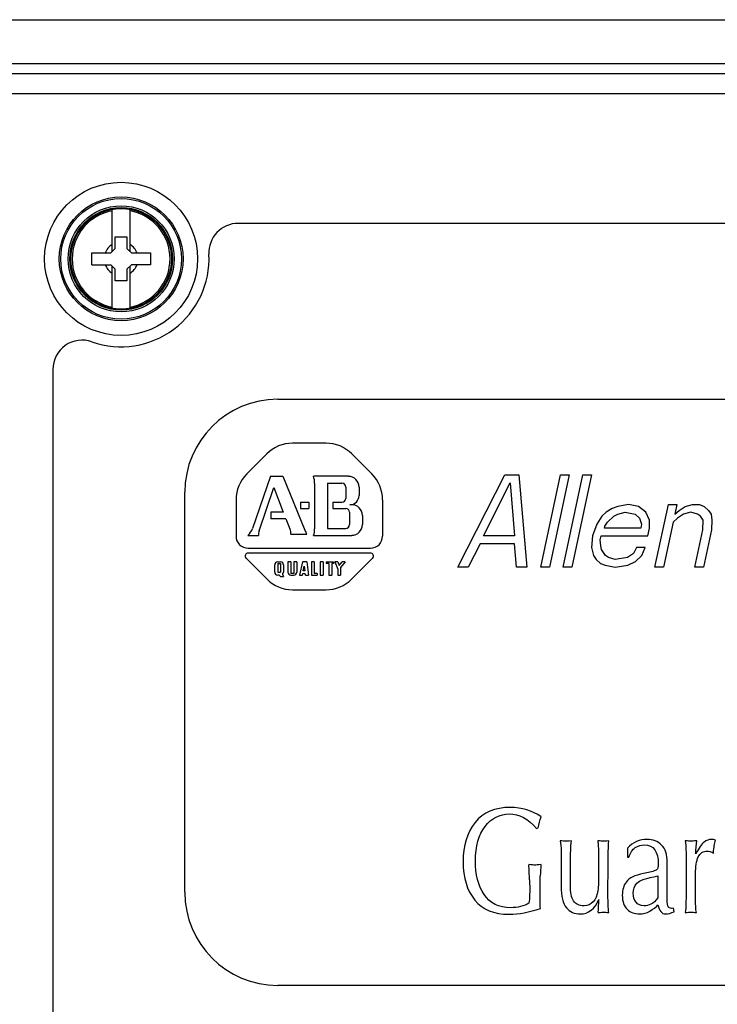
# Paper-space layout '10004648115_1_2' of a CAD drawing. Units: inches. Extents: x 0 to 34, y 0 to 22.
# Drawn here: x 11 to 12.8, y 10.2 to 12.8 of the extents above; entities that cross this region are included whole.
import ezdxf

# ---------------------------------------------------------------- set-up
doc = ezdxf.new("R2010")
doc.units = ezdxf.units.IN
doc.header["$LTSCALE"] = 1.87
doc.header["$MEASUREMENT"] = 0
doc.layers.get('0').update_dxf_attribs({"linetype": 'CONTINUOUS'})
doc.layers.add('AXIS_PART', color=7, linetype='CONTINUOUS')
doc.layers.add('GEOM_DATUMS', color=7, linetype='CONTINUOUS')

psp = doc.layouts.new('10004648115_1_2')

# ---------------------------------------------------------------- linework, layer by layer
at = {"color": 7, "linetype": 'CONTINUOUS'}
for p, q in [((14.6328, 12.6227), (10.8409, 12.6227)), ((11.2205, 12.1991), (11.2205, 12.3127)), ((11.2685, 12.1991), (11.2685, 12.3127)), ((11.2287, 12.2074), (11.2287, 12.2389)), ((11.2287, 12.2389), (11.2602, 12.2389)), ((11.2602, 12.2389), (11.2602, 12.2074)), ((11.1657, 12.1641), (11.1657, 12.1956)), ((11.1657, 12.1956), (11.2169, 12.1956)), ((11.2169, 12.1956), (11.2287, 12.2074)), ((11.2602, 12.2074), (11.272, 12.1956)), ((11.272, 12.1956), (11.3232, 12.1956)), ((11.3232, 12.1956), (11.3232, 12.1641)), ((11.1657, 12.1641), (11.2169, 12.1641)), ((11.2287, 12.1523), (11.2169, 12.1641)), ((11.2205, 12.0469), (11.2205, 12.1605)), ((11.2287, 12.1208), (11.2287, 12.1523)), ((11.272, 12.1641), (11.2602, 12.1523)), ((11.2602, 12.1523), (11.2602, 12.1208)), ((11.2685, 12.0469), (11.2685, 12.1605)), ((11.3232, 12.1641), (11.272, 12.1641)), ((11.2602, 12.1208), (11.2287, 12.1208)), ((11.6656, 11.8027), (14.0002, 11.8027)), ((11.7951, 11.6846), (11.7053, 11.6846)), ((11.6357, 11.6557), (11.5822, 11.6022)), ((11.9182, 11.6022), (11.8647, 11.6557)), ((11.6459, 11.5956), (11.5977, 11.4551)), ((11.6459, 11.5956), (11.6793, 11.5956)), ((11.6793, 11.5956), (11.7379, 11.4507)), ((11.8552, 11.5956), (11.7612, 11.5956)), ((12.149, 11.3511), (12.2761, 11.5991)), ((12.2761, 11.5991), (12.3134, 11.5991)), ((12.3134, 11.5991), (12.335, 11.3511)), ((12.3722, 11.3511), (12.425, 11.5991)), ((12.4482, 11.5991), (12.3955, 11.3511)), ((12.425, 11.5991), (12.4482, 11.5991)), ((12.4327, 11.3511), (12.4854, 11.5991)), ((12.5087, 11.5991), (12.456, 11.3511)), ((12.4854, 11.5991), (12.5087, 11.5991)), ((11.6156, 11.4493), (11.6545, 11.5657)), ((11.6545, 11.5657), (11.6799, 11.4995)), ((11.7646, 11.5763), (11.7646, 11.4544)), ((11.7992, 11.5771), (11.7992, 11.4554)), ((11.7992, 11.5771), (11.8378, 11.5771)), ((11.8481, 11.5668), (11.8481, 11.5361)), ((11.8839, 11.5668), (11.8839, 11.544)), ((12.2181, 11.4355), (12.2903, 11.578)), ((12.2903, 11.578), (12.3018, 11.4355)), ((11.4156, 10.4779), (11.4156, 11.5527)), ((11.5533, 11.5326), (11.5533, 11.435)), ((11.7262, 11.5259), (11.7262, 11.5094)), ((11.7262, 11.5259), (11.749, 11.5259)), ((11.7262, 11.5094), (11.749, 11.5094)), ((11.749, 11.5259), (11.749, 11.5094)), ((11.8134, 11.5259), (11.8134, 11.5094)), ((11.8134, 11.5259), (11.8378, 11.5259)), ((11.8134, 11.5094), (11.8481, 11.5094)), ((11.8642, 11.5192), (11.8591, 11.5192)), ((11.947, 11.5326), (11.947, 11.435)), ((12.564, 11.5094), (12.5478, 11.4989)), ((12.5791, 11.5147), (12.564, 11.5094)), ((12.6081, 11.52), (12.5791, 11.5147)), ((12.6349, 11.5147), (12.6081, 11.52)), ((12.6548, 11.4989), (12.6349, 11.5147)), ((12.6792, 11.3511), (12.7151, 11.52)), ((12.7151, 11.52), (12.7383, 11.52)), ((12.7383, 11.52), (12.7327, 11.4936)), ((12.7443, 11.5041), (12.7605, 11.5147)), ((12.7605, 11.5147), (12.7802, 11.52)), ((12.7802, 11.52), (12.7988, 11.52)), ((12.7988, 11.52), (12.8116, 11.5147)), ((12.8116, 11.5147), (12.8233, 11.5041)), ((11.6467, 11.4995), (11.6467, 11.4814)), ((11.6799, 11.4995), (11.6467, 11.4995)), ((11.6872, 11.4814), (11.6467, 11.4814)), ((11.6872, 11.4814), (11.6981, 11.4546)), ((11.8583, 11.4991), (11.8583, 11.4657)), ((11.893, 11.4905), (11.893, 11.4657)), ((12.5363, 11.4883), (12.5225, 11.4672)), ((12.5478, 11.4989), (12.5363, 11.4883)), ((12.5515, 11.4725), (12.5688, 11.4883)), ((12.5688, 11.4883), (12.5793, 11.4936)), ((12.5793, 11.4936), (12.599, 11.4989)), ((12.599, 11.4989), (12.6258, 11.4936)), ((12.6258, 11.4936), (12.6375, 11.483)), ((12.6375, 11.483), (12.6434, 11.4672)), ((12.6642, 11.4777), (12.6548, 11.4989)), ((12.7398, 11.483), (12.7282, 11.4725)), ((12.7327, 11.4936), (12.7443, 11.5041)), ((12.756, 11.4936), (12.7398, 11.483)), ((12.7757, 11.4989), (12.756, 11.4936)), ((12.7932, 11.4936), (12.7757, 11.4989)), ((12.8014, 11.4883), (12.7932, 11.4936)), ((12.8084, 11.4777), (12.8014, 11.4883)), ((12.8233, 11.5041), (12.8304, 11.4936)), ((12.8304, 11.4936), (12.8317, 11.4777)), ((11.7992, 11.4554), (11.8481, 11.4554)), ((12.5225, 11.4672), (12.5111, 11.4355)), ((12.5435, 11.4566), (12.5446, 11.4619)), ((12.6412, 11.4566), (12.5435, 11.4566)), ((12.5446, 11.4619), (12.5515, 11.4725)), ((12.6434, 11.4672), (12.6412, 11.4566)), ((12.6599, 11.4355), (12.6644, 11.4566)), ((12.6644, 11.4566), (12.6642, 11.4777)), ((12.7282, 11.4725), (12.7024, 11.3511)), ((12.8075, 11.4514), (12.8084, 11.4777)), ((12.8317, 11.4777), (12.8307, 11.4514)), ((11.5848, 11.4369), (11.6136, 11.4369)), ((11.701, 11.4397), (11.7439, 11.4397)), ((11.7618, 11.4369), (11.8642, 11.4369)), ((12.3018, 11.4355), (12.2181, 11.4355)), ((12.5111, 11.4355), (12.509, 11.4039)), ((12.5321, 11.425), (12.5344, 11.4355)), ((12.5344, 11.4355), (12.6599, 11.4355)), ((12.7861, 11.3511), (12.8075, 11.4514)), ((12.8307, 11.4514), (12.8094, 11.3511)), ((11.586, 11.4023), (11.9144, 11.4023)), ((12.209, 11.4144), (12.1769, 11.3511)), ((12.302, 11.4144), (12.209, 11.4144)), ((12.3071, 11.3511), (12.302, 11.4144)), ((12.509, 11.4039), (12.5138, 11.3828)), ((12.5334, 11.4091), (12.5321, 11.425)), ((12.5358, 11.3986), (12.5334, 11.4091)), ((12.6299, 11.4039), (12.6219, 11.388)), ((12.6532, 11.4039), (12.6299, 11.4039)), ((12.6441, 11.3828), (12.6532, 11.4039)), ((11.5802, 11.3752), (11.6357, 11.3197)), ((11.9144, 11.3893), (11.586, 11.3893)), ((11.8647, 11.3197), (11.9202, 11.3752)), ((12.5138, 11.3828), (12.5209, 11.3722)), ((12.5464, 11.3828), (12.5358, 11.3986)), ((12.5546, 11.3775), (12.5464, 11.3828)), ((12.5721, 11.3722), (12.5546, 11.3775)), ((12.6057, 11.3775), (12.5721, 11.3722)), ((12.6219, 11.388), (12.6057, 11.3775)), ((12.6267, 11.3669), (12.6441, 11.3828)), ((11.6574, 11.3381), (11.6574, 11.3578)), ((11.6652, 11.3657), (11.6731, 11.3657)), ((11.6652, 11.3617), (11.6652, 11.3381)), ((11.6652, 11.3617), (11.6731, 11.3617)), ((11.6731, 11.3617), (11.6731, 11.3381)), ((11.681, 11.3578), (11.681, 11.3381)), ((11.6928, 11.3657), (11.6928, 11.3381)), ((11.7007, 11.3657), (11.6928, 11.3657)), ((11.7007, 11.3657), (11.7007, 11.3342)), ((11.7085, 11.3657), (11.7085, 11.3342)), ((11.7164, 11.3657), (11.7085, 11.3657)), ((11.7164, 11.3657), (11.7164, 11.3381)), ((11.7322, 11.3657), (11.7243, 11.3302)), ((11.744, 11.3657), (11.7322, 11.3657)), ((11.7341, 11.342), (11.7361, 11.3538)), ((11.7361, 11.3538), (11.7381, 11.342)), ((11.744, 11.3657), (11.7479, 11.3302)), ((11.7558, 11.3657), (11.7558, 11.3302)), ((11.7637, 11.3657), (11.7558, 11.3657)), ((11.7637, 11.3657), (11.7637, 11.3342)), ((11.7794, 11.3657), (11.7794, 11.3302)), ((11.7873, 11.3657), (11.7794, 11.3657)), ((11.7873, 11.3657), (11.7873, 11.3302)), ((11.7952, 11.3657), (11.7952, 11.3617)), ((11.7952, 11.3657), (11.8148, 11.3657)), ((11.803, 11.3617), (11.7952, 11.3617)), ((11.803, 11.3617), (11.803, 11.3302)), ((11.8109, 11.3617), (11.8109, 11.3302)), ((11.8148, 11.3617), (11.8109, 11.3617)), ((11.8148, 11.3657), (11.8148, 11.3617)), ((11.8188, 11.3657), (11.8267, 11.346)), ((11.8267, 11.3657), (11.8188, 11.3657)), ((11.8267, 11.3657), (11.8306, 11.3558)), ((11.8306, 11.3558), (11.8385, 11.3657)), ((11.8463, 11.3657), (11.8345, 11.3509)), ((11.8345, 11.3509), (11.8345, 11.3302)), ((11.8463, 11.3657), (11.8385, 11.3657)), ((12.1769, 11.3511), (12.149, 11.3511)), ((12.335, 11.3511), (12.3071, 11.3511)), ((12.3955, 11.3511), (12.3722, 11.3511)), ((12.456, 11.3511), (12.4327, 11.3511)), ((12.5209, 11.3722), (12.5326, 11.3616)), ((12.5326, 11.3616), (12.5454, 11.3564)), ((12.5454, 11.3564), (12.5722, 11.3511)), ((12.5722, 11.3511), (12.6059, 11.3564)), ((12.6059, 11.3564), (12.6267, 11.3669)), ((12.7024, 11.3511), (12.6792, 11.3511)), ((12.8094, 11.3511), (12.7861, 11.3511)), ((11.6652, 11.3381), (11.6731, 11.3381)), ((11.6692, 11.3302), (11.6652, 11.3302)), ((11.6731, 11.3263), (11.6692, 11.3302)), ((11.6731, 11.3263), (11.681, 11.3263)), ((11.6785, 11.3324), (11.681, 11.3263)), ((11.7085, 11.3342), (11.7007, 11.3342)), ((11.7007, 11.3302), (11.7085, 11.3302)), ((11.7243, 11.3302), (11.7322, 11.3302)), ((11.7322, 11.3302), (11.7328, 11.3342)), ((11.7328, 11.3342), (11.7394, 11.3342)), ((11.7381, 11.342), (11.7341, 11.342)), ((11.74, 11.3302), (11.7394, 11.3342)), ((11.74, 11.3302), (11.7479, 11.3302)), ((11.7558, 11.3302), (11.7715, 11.3302)), ((11.7715, 11.3342), (11.7637, 11.3342)), ((11.7715, 11.3342), (11.7715, 11.3302)), ((11.7794, 11.3302), (11.7873, 11.3302)), ((11.803, 11.3302), (11.8109, 11.3302)), ((11.8267, 11.346), (11.8267, 11.3302)), ((11.8267, 11.3302), (11.8345, 11.3302)), ((11.7053, 11.2909), (11.7951, 11.2909)), ((12.3612, 10.6492), (12.3651, 10.6512)), ((12.4544, 10.6165), (12.4486, 10.6157)), ((12.5553, 10.6165), (12.5498, 10.6157)), ((12.427, 10.5885), (12.427, 10.4946)), ((12.605, 10.5967), (12.605, 10.5719)), ((12.605, 10.5719), (12.6089, 10.5719)), ((12.7122, 10.4596), (12.7122, 10.5581)), ((12.7631, 10.5628), (12.7631, 10.5028)), ((12.3421, 10.5115), (12.3429, 10.4841)), ((12.4519, 10.4975), (12.4519, 10.5133)), ((12.6872, 10.522), (12.6872, 10.4634)), ((12.7881, 10.4596), (12.7881, 10.5269)), ((12.3429, 10.4841), (12.3424, 10.4687)), ((12.5264, 10.4235), (12.5316, 10.4241)), ((12.7286, 10.4354), (12.7235, 10.4348)), ((12.7305, 10.4259), (12.7286, 10.4354)), ((14.0002, 10.2279), (11.6656, 10.2279))]:
    psp.add_line(p, q, dxfattribs=at)
for radius in [0.2057, 0.1663, 0.1622, 0.1425, 0.1378, 0.135]:
    psp.add_circle((11.2445, 12.1798), radius, dxfattribs=at)
for centre, radius, start, end in [((11.2445, 12.1798), 0.1316, 100.5133, 259.4867), ((11.2445, 12.1798), 0.1316, 280.5133, 79.4867), ((11.2445, 12.1798), 0.0456, 121.8009, 159.7844), ((11.2445, 12.1798), 0.0456, 20.2156, 58.1991), ((11.2445, 12.1798), 0.0456, 200.2156, 238.1991), ((11.2445, 12.1798), 0.0456, 301.8009, 339.7844), ((11.6656, 11.5527), 0.25, 90, 180), ((11.7053, 11.5861), 0.0984, 90, 135), ((11.7951, 11.5861), 0.0984, 45, 90), ((11.6518, 11.5326), 0.0984, 135, 180), ((11.7079, 11.5763), 0.0567, 0, 19.8938), ((11.8552, 11.5668), 0.0287, 0, 90), ((11.8486, 11.5326), 0.0984, 0, 45), ((11.8378, 11.5668), 0.0102, 0, 90), ((11.8378, 11.5361), 0.0102, 270, 360), ((11.8591, 11.544), 0.0248, 270, 360), ((11.8481, 11.4991), 0.0102, 0, 90), ((11.8642, 11.4905), 0.0287, 0, 90), ((11.5601, 11.468), 0.0398, 308.5396, 341.0651), ((11.6612, 11.4397), 0.0398, 0, 22.0244), ((11.7079, 11.4544), 0.0567, 342.0617, 360), ((11.8481, 11.4657), 0.0102, 270, 360), ((11.8642, 11.4657), 0.0287, 270, 360), ((11.586, 11.435), 0.0327, 180, 270), ((11.6526, 11.4369), 0.039, 161.5031, 180), ((11.7905, 11.472), 0.0567, 202.0266, 214.7115), ((11.9144, 11.435), 0.0327, 270, 360), ((11.586, 11.381), 0.00827, 90, 225), ((11.9144, 11.381), 0.00827, 315, 90), ((11.6652, 11.3578), 0.00787, 90, 180), ((11.6731, 11.3578), 0.00787, 0, 90), ((11.6652, 11.3381), 0.00787, 180, 270), ((11.6731, 11.3381), 0.00787, 313.6028, 360), ((11.7007, 11.3381), 0.00787, 180, 270), ((11.7085, 11.3381), 0.00787, 270, 360), ((11.7053, 11.3893), 0.0984, 225, 270), ((11.7951, 11.3893), 0.0984, 270, 315), ((10.3467, 10.4466), 1.9964, 1.8624, 3.0298), ((13.885, 10.4456), 1.5159, 175.9686, 177.1038), ((11.6656, 10.4779), 0.25, 180, 270), ((11.4344, 10.5145), 1.0957, 355.2394, 357.09)]:
    psp.add_arc(centre, radius, start, end, dxfattribs=at)
for points in [[(12.2906, 10.706), (12.2488, 10.706), (12.2172, 10.6924), (12.1958, 10.6655)], [(12.2228, 10.6549), (12.2401, 10.6772), (12.2619, 10.6885), (12.2879, 10.6885)], [(12.2879, 10.6885), (12.3138, 10.6885), (12.3381, 10.6753), (12.3612, 10.6492)], [(12.3733, 10.681), (12.3493, 10.6975), (12.3217, 10.706), (12.2906, 10.706)], [(12.1958, 10.6655), (12.1743, 10.6386), (12.1636, 10.6034), (12.1636, 10.5602)], [(12.3651, 10.6512), (12.367, 10.6612), (12.3699, 10.6711), (12.3733, 10.681)], [(12.1967, 10.5624), (12.1967, 10.6017), (12.2054, 10.6324), (12.2228, 10.6549)], [(12.4393, 10.6153), (12.436, 10.6153), (12.4311, 10.6157), (12.4245, 10.6165)], [(12.4245, 10.6165), (12.426, 10.6082), (12.427, 10.5989), (12.427, 10.5885)], [(12.4486, 10.6157), (12.4448, 10.6153), (12.4417, 10.6153), (12.4393, 10.6153)], [(12.4519, 10.5133), (12.4519, 10.5693), (12.4527, 10.6036), (12.4544, 10.6165)], [(12.5406, 10.6153), (12.537, 10.6153), (12.5319, 10.6157), (12.5253, 10.6165)], [(12.5253, 10.6165), (12.5269, 10.609), (12.5278, 10.5869), (12.5278, 10.5502)], [(12.5498, 10.6157), (12.5461, 10.6153), (12.5431, 10.6153), (12.5406, 10.6153)], [(12.5528, 10.4695), (12.5528, 10.5527), (12.5536, 10.6019), (12.5553, 10.6165)], [(12.6582, 10.6202), (12.6381, 10.6202), (12.6205, 10.6123), (12.605, 10.5967)], [(12.6967, 10.6048), (12.6863, 10.6151), (12.6735, 10.6202), (12.6582, 10.6202)], [(12.7761, 10.6153), (12.7726, 10.6153), (12.7674, 10.6157), (12.7606, 10.6165)], [(12.7606, 10.6165), (12.7622, 10.6013), (12.7631, 10.5833), (12.7631, 10.5628)], [(12.7914, 10.6165), (12.7832, 10.6157), (12.778, 10.6153), (12.7761, 10.6153)], [(12.789, 10.5814), (12.789, 10.594), (12.7898, 10.6058), (12.7914, 10.6165)], [(12.8111, 10.6126), (12.8048, 10.6076), (12.7974, 10.5971), (12.789, 10.5814)], [(12.8307, 10.6202), (12.8241, 10.6202), (12.8174, 10.6176), (12.8111, 10.6126)], [(12.842, 10.618), (12.8383, 10.6194), (12.8345, 10.6202), (12.8307, 10.6202)], [(12.8384, 10.6032), (12.8392, 10.6082), (12.8405, 10.6131), (12.842, 10.618)], [(12.6089, 10.5719), (12.6129, 10.5845), (12.6187, 10.5932), (12.6263, 10.598)], [(12.6263, 10.598), (12.6339, 10.6029), (12.6421, 10.6054), (12.6506, 10.6054)], [(12.6506, 10.6054), (12.6755, 10.6054), (12.688, 10.5879), (12.688, 10.5527)], [(12.7122, 10.5581), (12.7122, 10.579), (12.707, 10.5946), (12.6967, 10.6048)], [(12.7956, 10.5731), (12.8007, 10.5835), (12.8087, 10.5888), (12.8198, 10.5888)], [(12.8198, 10.5888), (12.822, 10.5888), (12.8245, 10.5885), (12.8274, 10.5876)], [(12.8274, 10.5876), (12.8301, 10.5869), (12.833, 10.5855), (12.8365, 10.5835)], [(12.8365, 10.5835), (12.837, 10.5918), (12.8376, 10.5983), (12.8384, 10.6032)], [(12.1636, 10.5602), (12.1636, 10.517), (12.174, 10.4827), (12.1948, 10.4572)], [(12.2199, 10.4721), (12.2045, 10.4957), (12.1967, 10.5259), (12.1967, 10.5624)], [(12.7881, 10.5269), (12.7881, 10.5472), (12.7906, 10.5626), (12.7956, 10.5731)], [(12.3569, 10.551), (12.3531, 10.551), (12.3476, 10.5514), (12.3403, 10.5522)], [(12.3729, 10.5522), (12.3645, 10.5514), (12.3591, 10.551), (12.3569, 10.551)], [(12.5278, 10.5502), (12.5278, 10.5127), (12.5272, 10.4904), (12.5259, 10.4831)], [(12.6658, 10.532), (12.6602, 10.5307), (12.6544, 10.5295), (12.6482, 10.5282)], [(12.6796, 10.5364), (12.6759, 10.5348), (12.6713, 10.5334), (12.6658, 10.532)], [(12.6866, 10.5431), (12.6856, 10.5401), (12.6834, 10.538), (12.6796, 10.5364)], [(12.688, 10.5527), (12.688, 10.5492), (12.6875, 10.5458), (12.6866, 10.5431)], [(12.3703, 10.4835), (12.3703, 10.4981), (12.3705, 10.5111), (12.371, 10.5222)], [(12.6023, 10.5064), (12.5951, 10.4965), (12.5914, 10.4843), (12.5914, 10.4699)], [(12.6482, 10.5282), (12.6249, 10.5235), (12.6096, 10.5163), (12.6023, 10.5064)], [(12.6206, 10.4756), (12.6206, 10.4859), (12.6239, 10.4949), (12.6307, 10.5025)], [(12.6307, 10.5025), (12.6374, 10.5099), (12.6563, 10.5164), (12.6872, 10.522)], [(12.7631, 10.5028), (12.7631, 10.4618), (12.7622, 10.4354), (12.7606, 10.4235)], [(12.3711, 10.4348), (12.3705, 10.4484), (12.3703, 10.4646), (12.3703, 10.4835)], [(12.427, 10.4946), (12.427, 10.4667), (12.4316, 10.4474), (12.441, 10.4364)], [(12.4602, 10.4549), (12.4546, 10.4636), (12.4519, 10.4778), (12.4519, 10.4975)], [(12.5259, 10.4831), (12.5212, 10.4555), (12.5087, 10.4417), (12.4887, 10.4417)], [(12.6283, 10.4512), (12.6232, 10.4577), (12.6206, 10.4657), (12.6206, 10.4756)], [(12.1948, 10.4572), (12.2157, 10.4316), (12.2463, 10.419), (12.2868, 10.419)], [(12.2916, 10.4366), (12.2594, 10.4366), (12.2354, 10.4484), (12.2199, 10.4721)], [(12.3403, 10.4492), (12.3339, 10.4448), (12.3265, 10.4417), (12.3181, 10.4396)], [(12.3424, 10.4687), (12.3421, 10.4624), (12.3414, 10.4559), (12.3403, 10.4492)], [(12.4887, 10.4417), (12.4754, 10.4417), (12.466, 10.446), (12.4602, 10.4549)], [(12.4783, 10.4198), (12.5004, 10.4198), (12.5173, 10.4328), (12.5288, 10.4588)], [(12.5553, 10.4235), (12.5536, 10.4358), (12.5528, 10.451), (12.5528, 10.4695)], [(12.5914, 10.4699), (12.5914, 10.4531), (12.5958, 10.4405), (12.6047, 10.4322)], [(12.65, 10.4417), (12.6407, 10.4417), (12.6334, 10.4448), (12.6283, 10.4512)], [(12.6872, 10.4634), (12.6815, 10.4547), (12.6752, 10.449), (12.6684, 10.446)], [(12.715, 10.4389), (12.7131, 10.4417), (12.7122, 10.4486), (12.7122, 10.4596)], [(12.7904, 10.4235), (12.7889, 10.4322), (12.7881, 10.4442), (12.7881, 10.4596)], [(12.2868, 10.419), (12.3137, 10.419), (12.3418, 10.4243), (12.3711, 10.4348)], [(12.3181, 10.4396), (12.3097, 10.4375), (12.3009, 10.4366), (12.2916, 10.4366)], [(12.441, 10.4364), (12.4505, 10.4253), (12.4628, 10.4198), (12.4783, 10.4198)], [(12.5316, 10.4241), (12.5351, 10.4245), (12.5382, 10.4247), (12.5408, 10.4247)], [(12.5408, 10.4247), (12.5439, 10.4247), (12.5487, 10.4243), (12.5553, 10.4235)], [(12.6047, 10.4322), (12.6135, 10.4239), (12.6244, 10.4198), (12.6375, 10.4198)], [(12.6375, 10.4198), (12.6473, 10.4198), (12.6568, 10.4223), (12.6657, 10.4275)], [(12.6684, 10.446), (12.6617, 10.4431), (12.6555, 10.4417), (12.65, 10.4417)], [(12.6657, 10.4275), (12.6746, 10.4326), (12.6819, 10.4383), (12.6872, 10.4446)], [(12.6872, 10.4446), (12.6901, 10.4281), (12.697, 10.4198), (12.7079, 10.4198)], [(12.7079, 10.4198), (12.7148, 10.4198), (12.7224, 10.422), (12.7305, 10.4259)], [(12.7235, 10.4348), (12.7197, 10.4348), (12.7169, 10.4362), (12.715, 10.4389)], [(12.7606, 10.4235), (12.7671, 10.4243), (12.7721, 10.4247), (12.7759, 10.4247)], [(12.7759, 10.4247), (12.7797, 10.4247), (12.7844, 10.4243), (12.7904, 10.4235)]]:
    psp.add_open_spline(points, degree=3, dxfattribs=at)
at = {"layer": 'AXIS_PART', "color": 7, "linetype": 'CONTINUOUS'}
for p, q in [((14.1067, 12.2751), (11.559, 12.2751)), ((11.0612, 11.8827), (11.0612, 7.9431))]:
    psp.add_line(p, q, dxfattribs=at)
for centre, radius, start, end in [((11.559, 12.1964), 0.0787, 90, 183.0094), ((11.2445, 12.1798), 0.2362, 250.6174, 3.0094), ((11.14, 11.8827), 0.0787, 70.6174, 180)]:
    psp.add_arc(centre, radius, start, end, dxfattribs=at)
at = {"layer": 'GEOM_DATUMS', "color": 7, "linetype": 'CONTINUOUS'}
for p, q in [((8.8702, 12.8223), (14.603, 12.8223)), ((8.8702, 12.7043), (14.603, 12.7043)), ((8.8199, 12.6774), (14.6132, 12.6774))]:
    psp.add_line(p, q, dxfattribs=at)

doc.saveas('drawing.dxf')
